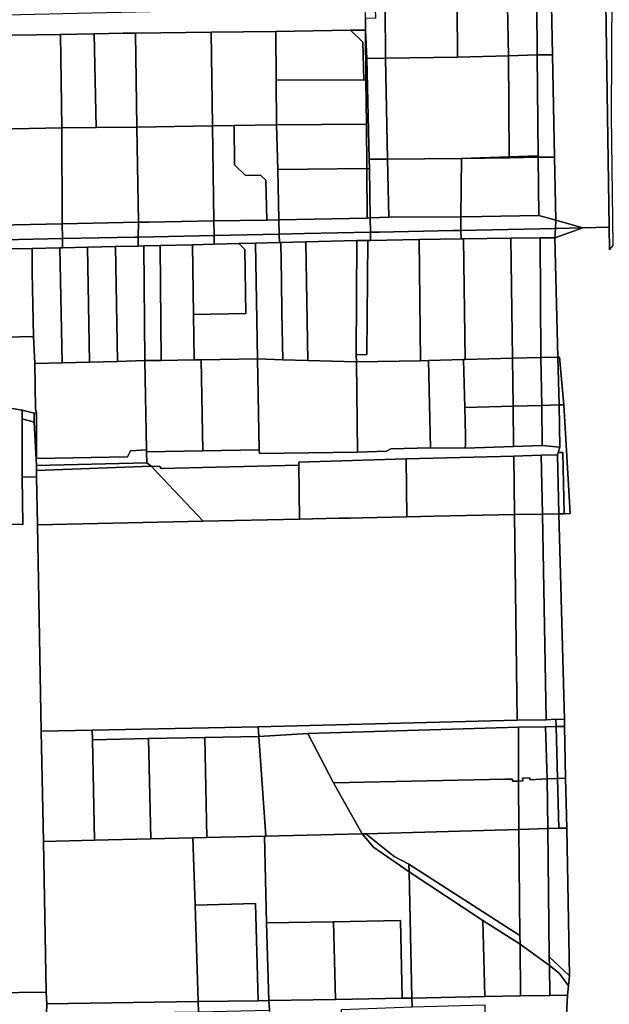
# Model space of a CAD drawing. Units: inches. Extents: x 7498623 to 7507093, y 5773790 to 5782372.
# Drawn here: x 7501012 to 7501259, y 5775441 to 5775854 of the extents above; entities that cross this region are included whole.
import ezdxf

# ---------------------------------------------------------------- set-up
doc = ezdxf.new("R2010")
doc.units = ezdxf.units.IN
doc.header["$MEASUREMENT"] = 0

msp = doc.modelspace()

# ---------------------------------------------------------------- linework, layer by layer
for points in [[(7501234.55, 5775859.63), (7501235.06, 5775838.93), (7501235.84, 5775796.1), (7501236.36, 5775769.74), (7501247.73, 5775766.53), (7501258.74, 5775766.76), (7501258.74, 5775766.76), (7501251.03, 5776280.86)], [(7501258.88, 5775757.26), (7501258.74, 5775766.76), (7501247.73, 5775766.53), (7501236.06, 5775762.39), (7501237.32, 5775712.34), (7501237.96, 5775712.36), (7501239.83, 5775692.48), (7501242.36, 5775646.87), (7501239.96, 5775646.83), (7501237.67, 5775646.79), (7501240.01, 5775560.73), (7501240.07, 5775557.77), (7501240.54, 5775536.08), (7501240.99, 5775515.24), (7501242.1, 5775453.4), (7501241.68, 5775449.1), (7501241.3, 5775445.28), (7501240.9, 5775437), (7501242.47, 5775378.62), (7501244.39, 5775333.23), (7501244.46, 5775330.99), (7501244.62, 5775326.3), (7501246, 5775282.32), (7501259.64, 5775279.96)], [(7501023.24, 5775437.58), (7501023.34, 5775441.7), (7501023.11, 5775446.56), (7500999.99, 5775446.19)]]:
    msp.add_lwpolyline(points)
for points in [[(7501257.32, 5776024.22), (7501255.47, 5776153.03), (7501255.17, 5776153.03), (7501252.67, 5776280.88), (7501251.03, 5776280.86), (7501258.74, 5775766.76), (7501258.88, 5775757.26), (7501260.37, 5775759.17), (7501259.77, 5775813.24), (7501259.96, 5775866.05), (7501258.88, 5775918.64), (7501258.08, 5775971.48), (7501257.32, 5776024.22)], [(7500974.24, 5775857.02), (7500974.48, 5775843.9), (7500977.34, 5775846.78), (7500998.85, 5775847.07), (7501029, 5775847.48), (7501043.17, 5775847.71), (7501055.36, 5775847.95), (7501060.46, 5775847.99), (7501092.19, 5775848.41), (7501119.16, 5775848.77), (7501150.53, 5775849.23), (7501156.75, 5775849.3), (7501156.68, 5775854.11), (7501156.6, 5775859.2), (7501151.69, 5775859.05), (7501127.75, 5775858.33), (7501096.71, 5775857.52), (7501066.7, 5775857.01), (7501036.02, 5775856.32), (7501006.33, 5775855.61), (7500976.41, 5775854.91), (7500974.24, 5775857.02)], [(7501165.15, 5775837.56), (7501165, 5775858.49), (7501160.79, 5775858.27), (7501160.91, 5775854.26), (7501156.68, 5775854.11), (7501156.75, 5775849.3), (7501157.35, 5775837.35), (7501165.15, 5775837.56)], [(7501165, 5775858.49), (7501165.15, 5775837.56), (7501195.32, 5775837.99), (7501195.14, 5775858.85), (7501165, 5775858.49)], [(7501195.14, 5775858.85), (7501195.32, 5775837.99), (7501216.6, 5775838.58), (7501216.17, 5775859.34), (7501195.14, 5775858.85)], [(7501216.17, 5775859.34), (7501216.6, 5775838.58), (7501228.6, 5775838.9), (7501228.52, 5775859.57), (7501216.17, 5775859.34)], [(7501235.06, 5775838.93), (7501234.55, 5775859.63), (7501228.52, 5775859.57), (7501228.6, 5775838.9), (7501235.06, 5775838.93)], [(7500998.85, 5775847.07), (7500999.38, 5775807.85), (7501002.2, 5775807.89), (7501029.6, 5775808.32), (7501029, 5775847.48), (7500998.85, 5775847.07)], [(7501029, 5775847.48), (7501029.6, 5775808.32), (7501043.94, 5775808.48), (7501043.17, 5775847.71), (7501029, 5775847.48)], [(7501043.17, 5775847.71), (7501043.94, 5775808.48), (7501061.01, 5775808.68), (7501060.46, 5775847.99), (7501055.36, 5775847.95), (7501043.17, 5775847.71)], [(7501060.46, 5775847.99), (7501061.01, 5775808.68), (7501092.73, 5775809.2), (7501092.19, 5775848.41), (7501060.46, 5775847.99)], [(7501092.19, 5775848.41), (7501092.73, 5775809.2), (7501101.73, 5775809.34), (7501119.48, 5775809.64), (7501119.42, 5775828.52), (7501119.16, 5775848.77), (7501092.19, 5775848.41)], [(7501119.16, 5775848.77), (7501119.42, 5775828.52), (7501155.98, 5775828.41), (7501155.64, 5775844.3), (7501150.53, 5775849.23), (7501119.16, 5775848.77)], [(7501150.53, 5775849.23), (7501155.64, 5775844.3), (7501155.98, 5775828.41), (7501156.93, 5775828.43), (7501156.75, 5775849.3), (7501150.53, 5775849.23)], [(7501158.28, 5775795.26), (7501157.35, 5775837.35), (7501156.75, 5775849.3), (7501156.93, 5775828.43), (7501157.14, 5775809.94), (7501157.37, 5775791.3), (7501158.4, 5775791.27), (7501158.28, 5775795.26)], [(7501165.96, 5775795.27), (7501165.15, 5775837.56), (7501157.35, 5775837.35), (7501158.28, 5775795.26), (7501165.96, 5775795.27)], [(7501216.95, 5775796.22), (7501216.6, 5775838.58), (7501195.32, 5775837.99), (7501165.15, 5775837.56), (7501165.96, 5775795.27), (7501196.92, 5775795.59), (7501216.95, 5775796.22)], [(7501229, 5775796.6), (7501228.6, 5775838.9), (7501216.6, 5775838.58), (7501216.95, 5775796.22), (7501229, 5775796.6)], [(7501235.84, 5775796.1), (7501235.06, 5775838.93), (7501228.6, 5775838.9), (7501229, 5775796.6), (7501229, 5775796.12), (7501235.84, 5775796.1)], [(7501119.42, 5775828.52), (7501119.48, 5775809.64), (7501157.14, 5775809.94), (7501156.93, 5775828.43), (7501155.98, 5775828.41), (7501119.42, 5775828.52)], [(7501002.2, 5775807.89), (7501002.9, 5775767.66), (7501029.8, 5775768.19), (7501029.6, 5775808.32), (7501002.2, 5775807.89)], [(7501029.6, 5775808.32), (7501029.8, 5775768.19), (7501061.73, 5775768.86), (7501061.01, 5775808.68), (7501043.94, 5775808.48), (7501029.6, 5775808.32)], [(7501061.01, 5775808.68), (7501061.73, 5775768.86), (7501066.14, 5775768.86), (7501093.27, 5775769.4), (7501092.73, 5775809.2), (7501061.01, 5775808.68)], [(7501101.95, 5775792.88), (7501101.73, 5775809.34), (7501092.73, 5775809.2), (7501093.27, 5775769.4), (7501115.41, 5775769.77), (7501115.02, 5775786.42), (7501112.83, 5775788.52), (7501106.55, 5775788.42), (7501101.95, 5775792.88)], [(7501120.03, 5775790.93), (7501119.48, 5775809.64), (7501101.73, 5775809.34), (7501101.95, 5775792.88), (7501106.55, 5775788.42), (7501112.83, 5775788.52), (7501115.02, 5775786.42), (7501115.41, 5775769.77), (7501120.41, 5775769.85), (7501120.03, 5775790.93)], [(7501119.48, 5775809.64), (7501120.03, 5775790.93), (7501157.37, 5775791.3), (7501157.14, 5775809.94), (7501119.48, 5775809.64)], [(7501196.92, 5775795.59), (7501196.62, 5775771.09), (7501196.96, 5775771.09), (7501205.45, 5775771.33), (7501229.36, 5775771.72), (7501229, 5775796.12), (7501216.95, 5775795.89), (7501196.92, 5775795.59)], [(7501216.95, 5775795.89), (7501216.95, 5775796.22), (7501196.92, 5775795.59), (7501216.95, 5775795.89)], [(7501229, 5775796.12), (7501229, 5775796.6), (7501216.95, 5775796.22), (7501216.95, 5775795.89), (7501229, 5775796.12)], [(7501236.36, 5775769.74), (7501235.84, 5775796.1), (7501229, 5775796.12), (7501229.36, 5775771.72), (7501236.36, 5775769.74)], [(7501166.57, 5775770.95), (7501165.96, 5775795.27), (7501158.28, 5775795.26), (7501158.4, 5775791.27), (7501158.65, 5775770.66), (7501166.57, 5775770.95)], [(7501165.96, 5775795.27), (7501166.57, 5775770.95), (7501196.62, 5775771.09), (7501196.92, 5775795.59), (7501165.96, 5775795.27)], [(7501120.03, 5775790.93), (7501120.41, 5775769.85), (7501157.47, 5775770.62), (7501157.37, 5775791.3), (7501120.03, 5775790.93)], [(7501158.65, 5775770.66), (7501158.4, 5775791.27), (7501157.37, 5775791.3), (7501157.47, 5775770.62), (7501158.65, 5775770.66)], [(7501196.72, 5775765.47), (7501196.62, 5775771.09), (7501166.57, 5775770.95), (7501158.65, 5775770.66), (7501158.82, 5775764.69), (7501162.4, 5775764.76), (7501193.24, 5775765.4), (7501196.72, 5775765.47)], [(7501236.36, 5775769.74), (7501229.36, 5775771.72), (7501205.45, 5775771.33), (7501196.96, 5775771.09), (7501196.62, 5775771.09), (7501196.72, 5775765.47), (7501236.22, 5775766.29), (7501236.36, 5775769.74)], [(7501029.85, 5775762), (7501029.8, 5775768.19), (7501002.9, 5775767.66), (7500975.93, 5775767.12), (7500974.66, 5775760.86), (7501029.85, 5775762)], [(7501061.62, 5775762.67), (7501061.73, 5775768.86), (7501029.8, 5775768.19), (7501029.85, 5775762), (7501060.28, 5775762.64), (7501061.62, 5775762.67)], [(7501093.37, 5775763.33), (7501093.27, 5775769.4), (7501066.14, 5775768.86), (7501061.73, 5775768.86), (7501061.62, 5775762.67), (7501093.37, 5775763.33)], [(7501120.58, 5775763.89), (7501120.41, 5775769.85), (7501115.41, 5775769.77), (7501093.27, 5775769.4), (7501093.37, 5775763.33), (7501120.58, 5775763.89)], [(7501158.82, 5775764.69), (7501158.65, 5775770.66), (7501157.47, 5775770.62), (7501120.41, 5775769.85), (7501120.58, 5775763.89), (7501131.26, 5775764.12), (7501158.82, 5775764.69)], [(7501247.73, 5775766.53), (7501236.36, 5775769.74), (7501236.22, 5775766.29), (7501247.73, 5775766.53)], [(7501093.43, 5775759.7), (7501093.37, 5775763.33), (7501061.62, 5775762.67), (7501061.55, 5775758.91), (7501063.89, 5775758.96), (7501070.75, 5775759.13), (7501084.28, 5775759.47), (7501093.43, 5775759.7)], [(7501120.68, 5775760.39), (7501120.58, 5775763.89), (7501093.37, 5775763.33), (7501093.43, 5775759.7), (7501103.67, 5775759.95), (7501110.67, 5775760.12), (7501120.68, 5775760.39)], [(7501158.88, 5775761.23), (7501158.82, 5775764.69), (7501131.26, 5775764.12), (7501120.58, 5775763.89), (7501120.68, 5775760.39), (7501121.36, 5775760.41), (7501131.83, 5775760.7), (7501153.06, 5775761.27), (7501157.74, 5775761.21), (7501158.88, 5775761.23)], [(7501196.79, 5775761.85), (7501196.72, 5775765.47), (7501193.24, 5775765.4), (7501162.4, 5775764.76), (7501158.82, 5775764.69), (7501158.88, 5775761.23), (7501179.24, 5775761.62), (7501196.79, 5775761.85)], [(7501236.06, 5775762.39), (7501236.22, 5775766.29), (7501196.72, 5775765.47), (7501196.79, 5775761.85), (7501197.75, 5775761.86), (7501217.63, 5775762.14), (7501229.82, 5775762.29), (7501236.06, 5775762.39)], [(7501236.06, 5775762.39), (7501247.73, 5775766.53), (7501236.22, 5775766.29), (7501236.06, 5775762.39)], [(7501029.88, 5775758.18), (7501029.85, 5775762), (7500974.66, 5775760.86), (7500974.94, 5775757.36), (7501017.17, 5775757.89), (7501028.78, 5775758.15), (7501029.88, 5775758.18)], [(7501061.55, 5775758.91), (7501061.62, 5775762.67), (7501060.28, 5775762.64), (7501029.85, 5775762), (7501029.88, 5775758.18), (7501040.4, 5775758.42), (7501052.06, 5775758.68), (7501061.55, 5775758.91)], [(7501040.4, 5775758.42), (7501041.24, 5775710.3), (7501052.89, 5775710.61), (7501052.06, 5775758.68), (7501040.4, 5775758.42)], [(7501052.06, 5775758.68), (7501052.89, 5775710.61), (7501064.39, 5775710.91), (7501063.89, 5775758.96), (7501061.55, 5775758.91), (7501052.06, 5775758.68)], [(7501063.89, 5775758.96), (7501064.39, 5775710.91), (7501071.23, 5775711.01), (7501070.75, 5775759.13), (7501063.89, 5775758.96)], [(7501085.08, 5775711.21), (7501084.76, 5775730.28), (7501084.28, 5775759.47), (7501070.75, 5775759.13), (7501071.23, 5775711.01), (7501085.08, 5775711.21)], [(7501084.28, 5775759.47), (7501084.76, 5775730.28), (7501106.66, 5775730.6), (7501106.21, 5775757.51), (7501103.67, 5775759.95), (7501093.43, 5775759.7), (7501084.28, 5775759.47)], [(7501103.67, 5775759.95), (7501106.21, 5775757.51), (7501106.66, 5775730.6), (7501084.76, 5775730.28), (7501085.08, 5775711.21), (7501087.89, 5775711.25), (7501111.47, 5775711.61), (7501110.67, 5775760.12), (7501103.67, 5775759.95)], [(7501110.67, 5775760.12), (7501111.47, 5775711.61), (7501122.13, 5775711.31), (7501121.74, 5775730.81), (7501121.54, 5775744.6), (7501121.36, 5775760.41), (7501120.68, 5775760.39), (7501110.67, 5775760.12)], [(7501121.36, 5775760.41), (7501121.54, 5775744.6), (7501121.74, 5775730.81), (7501122.13, 5775711.31), (7501132.64, 5775711.01), (7501131.83, 5775760.7), (7501121.36, 5775760.41)], [(7501131.83, 5775760.7), (7501132.64, 5775711.01), (7501153.04, 5775710.44), (7501152.81, 5775713.29), (7501153.06, 5775761.27), (7501131.83, 5775760.7)], [(7501157.74, 5775761.21), (7501157.24, 5775713.45), (7501152.81, 5775713.29), (7501153.04, 5775710.44), (7501179.74, 5775710.9), (7501179.24, 5775761.62), (7501158.88, 5775761.23), (7501157.74, 5775761.21)], [(7501153.06, 5775761.27), (7501152.81, 5775713.29), (7501157.24, 5775713.45), (7501157.74, 5775761.21), (7501153.06, 5775761.27)], [(7501179.24, 5775761.62), (7501179.74, 5775710.9), (7501183.14, 5775710.96), (7501193.08, 5775711.27), (7501197.8, 5775711.44), (7501198.44, 5775711.45), (7501197.75, 5775761.86), (7501196.79, 5775761.85), (7501179.24, 5775761.62)], [(7501197.75, 5775761.86), (7501198.44, 5775711.45), (7501218.3, 5775711.91), (7501217.63, 5775762.14), (7501197.75, 5775761.86)], [(7501217.63, 5775762.14), (7501218.3, 5775711.91), (7501230.14, 5775712.18), (7501229.82, 5775762.29), (7501217.63, 5775762.14)], [(7501229.82, 5775762.29), (7501230.14, 5775712.18), (7501237.32, 5775712.34), (7501236.06, 5775762.39), (7501229.82, 5775762.29)], [(7501017.17, 5775757.89), (7500974.94, 5775757.36), (7500973.09, 5775757.34), (7500975.89, 5775757.12), (7500976.19, 5775744.14), (7500976.58, 5775720.04), (7501017.73, 5775720.97), (7501017.18, 5775747.75), (7501017.17, 5775757.89)], [(7501017.17, 5775757.89), (7501017.18, 5775747.75), (7501017.73, 5775720.97), (7501018.34, 5775709.68), (7501029.78, 5775709.98), (7501028.78, 5775758.15), (7501017.17, 5775757.89)], [(7501028.78, 5775758.15), (7501029.78, 5775709.98), (7501041.24, 5775710.3), (7501040.4, 5775758.42), (7501029.88, 5775758.18), (7501028.78, 5775758.15)], [(7500976.58, 5775720.04), (7500976.78, 5775699.67), (7500976.79, 5775698.65), (7500976.59, 5775696.25), (7500984.48, 5775694.89), (7501001.12, 5775692.17), (7501013.08, 5775690.15), (7501018.08, 5775688.98), (7501019.08, 5775688.76), (7501018.59, 5775690.9), (7501018.34, 5775709.68), (7501017.73, 5775720.97), (7500976.58, 5775720.04)], [(7501018.34, 5775709.68), (7501018.59, 5775690.9), (7501019.08, 5775688.76), (7501019.06, 5775669.96), (7501057.14, 5775670.7), (7501058.44, 5775673.11), (7501065.04, 5775673.53), (7501064.39, 5775710.91), (7501052.89, 5775710.61), (7501041.24, 5775710.3), (7501029.78, 5775709.98), (7501018.34, 5775709.68)], [(7501064.39, 5775710.91), (7501065.04, 5775673.53), (7501065.06, 5775672.69), (7501088.63, 5775673.15), (7501087.89, 5775711.25), (7501085.08, 5775711.21), (7501071.23, 5775711.01), (7501064.39, 5775710.91)], [(7501087.89, 5775711.25), (7501088.63, 5775673.15), (7501112.29, 5775673.6), (7501111.47, 5775711.61), (7501087.89, 5775711.25)], [(7501111.47, 5775711.61), (7501112.29, 5775673.6), (7501112.34, 5775672.03), (7501153.38, 5775672.6), (7501153.04, 5775710.44), (7501132.64, 5775711.01), (7501122.13, 5775711.31), (7501111.47, 5775711.61)], [(7501153.04, 5775710.44), (7501153.38, 5775672.6), (7501165.55, 5775673.05), (7501167.31, 5775674.03), (7501183.96, 5775674.4), (7501183.14, 5775710.96), (7501179.74, 5775710.9), (7501153.04, 5775710.44)], [(7501183.14, 5775710.96), (7501183.96, 5775674.4), (7501198.49, 5775674.25), (7501198.59, 5775675.91), (7501198.62, 5775679.55), (7501198.35, 5775691.3), (7501197.8, 5775711.44), (7501193.08, 5775711.27), (7501183.14, 5775710.96)], [(7501197.8, 5775711.44), (7501198.35, 5775691.3), (7501218.51, 5775691.86), (7501218.3, 5775711.91), (7501198.44, 5775711.45), (7501197.8, 5775711.44)], [(7501218.3, 5775711.91), (7501218.51, 5775691.86), (7501230.51, 5775692.19), (7501230.14, 5775712.18), (7501218.3, 5775711.91)], [(7501230.14, 5775712.18), (7501230.51, 5775692.19), (7501237.84, 5775692.41), (7501237.32, 5775712.34), (7501230.14, 5775712.18)], [(7501239.83, 5775692.48), (7501237.96, 5775712.36), (7501237.32, 5775712.34), (7501237.84, 5775692.41), (7501239.83, 5775692.48)], [(7501001.12, 5775692.17), (7501001.16, 5775642.48), (7501013.23, 5775642.31), (7501012.99, 5775662.11), (7501013.07, 5775686.49), (7501013.08, 5775690.15), (7501001.12, 5775692.17)], [(7501018.03, 5775685.12), (7501018.08, 5775688.98), (7501013.08, 5775690.15), (7501013.07, 5775686.49), (7501018.03, 5775685.12)], [(7501065.26, 5775668.07), (7501065.06, 5775672.69), (7501065.04, 5775673.53), (7501058.44, 5775673.11), (7501057.14, 5775670.7), (7501019.06, 5775669.96), (7501019.08, 5775688.76), (7501018.08, 5775688.98), (7501018.03, 5775685.12), (7501018.98, 5775666.98), (7501065.26, 5775668.07)], [(7501198.35, 5775691.3), (7501198.62, 5775679.55), (7501198.59, 5775675.91), (7501198.49, 5775674.25), (7501218.75, 5775674.98), (7501218.51, 5775691.86), (7501198.35, 5775691.3)], [(7501218.51, 5775691.86), (7501218.75, 5775674.98), (7501230.75, 5775675.38), (7501230.51, 5775692.19), (7501218.51, 5775691.86)], [(7501230.51, 5775692.19), (7501230.75, 5775675.38), (7501238.15, 5775674.68), (7501237.84, 5775692.41), (7501230.51, 5775692.19)], [(7501238.15, 5775674.68), (7501237.39, 5775672.44), (7501239.34, 5775672.48), (7501239.96, 5775646.83), (7501242.36, 5775646.87), (7501239.83, 5775692.48), (7501237.84, 5775692.41), (7501238.15, 5775674.68)], [(7501018.98, 5775666.98), (7501018.03, 5775685.12), (7501013.07, 5775686.49), (7501012.99, 5775662.11), (7501019.02, 5775662.21), (7501019.06, 5775664.97), (7501018.98, 5775666.98)], [(7501173.82, 5775669.74), (7501218.81, 5775670.98), (7501230.24, 5775671.32), (7501237.07, 5775671.49), (7501237.39, 5775672.44), (7501238.15, 5775674.68), (7501230.75, 5775675.38), (7501218.75, 5775674.98), (7501198.49, 5775674.25), (7501183.96, 5775674.4), (7501167.31, 5775674.03), (7501165.55, 5775673.05), (7501153.38, 5775672.6), (7501112.34, 5775672.03), (7501112.29, 5775673.6), (7501088.63, 5775673.15), (7501065.06, 5775672.69), (7501065.26, 5775668.07), (7501067, 5775666.78), (7501070.59, 5775666.58), (7501071.14, 5775665.79), (7501128.88, 5775667.21), (7501128.85, 5775668.48), (7501173.82, 5775669.74)], [(7501237.07, 5775671.49), (7501237.67, 5775646.79), (7501239.96, 5775646.83), (7501239.34, 5775672.48), (7501237.39, 5775672.44), (7501237.07, 5775671.49)], [(7501067, 5775666.78), (7501065.26, 5775668.07), (7501018.98, 5775666.98), (7501019.06, 5775664.97), (7501067, 5775666.78)], [(7501128.85, 5775668.48), (7501128.88, 5775667.21), (7501129.06, 5775644.57), (7501145.54, 5775644.94), (7501150.54, 5775644.94), (7501155.54, 5775645.05), (7501174.12, 5775645.48), (7501173.82, 5775669.74), (7501128.85, 5775668.48)], [(7501173.82, 5775669.74), (7501174.12, 5775645.48), (7501185.45, 5775645.75), (7501219.15, 5775646.54), (7501218.81, 5775670.98), (7501173.82, 5775669.74)], [(7501218.81, 5775670.98), (7501219.15, 5775646.54), (7501230.88, 5775646.61), (7501230.24, 5775671.32), (7501218.81, 5775670.98)], [(7501230.24, 5775671.32), (7501230.88, 5775646.61), (7501237.67, 5775646.79), (7501237.07, 5775671.49), (7501230.24, 5775671.32)], [(7501019.06, 5775664.97), (7501019.02, 5775662.21), (7501019.37, 5775642.19), (7501088.81, 5775643.65), (7501067, 5775666.78), (7501019.06, 5775664.97)], [(7501067, 5775666.78), (7501088.81, 5775643.65), (7501129.06, 5775644.57), (7501128.88, 5775667.21), (7501071.14, 5775665.79), (7501070.59, 5775666.58), (7501067, 5775666.78)], [(7500945.8, 5775643.27), (7500945.3, 5775609.83), (7500945.08, 5775577.16), (7500944.86, 5775544.54), (7500944.49, 5775496.28), (7500944.11, 5775494.16), (7500979.72, 5775464.5), (7500993.82, 5775464.12), (7500999.99, 5775446.19), (7501023.11, 5775446.56), (7501021.91, 5775509.6), (7501020.91, 5775555.76), (7501019.37, 5775642.19), (7501019.02, 5775662.21), (7501012.99, 5775662.11), (7501013.23, 5775642.31), (7501001.16, 5775642.48), (7500984.44, 5775642.71), (7500964.04, 5775643.01), (7500945.8, 5775643.27)], [(7501019.37, 5775642.19), (7501020.91, 5775555.76), (7501042.34, 5775556.19), (7501111.86, 5775557.58), (7501220.18, 5775560.33), (7501219.15, 5775646.54), (7501185.45, 5775645.75), (7501174.12, 5775645.48), (7501155.54, 5775645.05), (7501150.54, 5775644.94), (7501145.54, 5775644.94), (7501129.06, 5775644.57), (7501088.81, 5775643.65), (7501019.37, 5775642.19)], [(7501219.15, 5775646.54), (7501220.18, 5775560.33), (7501232.41, 5775560.57), (7501230.88, 5775646.61), (7501219.15, 5775646.54)], [(7501230.88, 5775646.61), (7501232.41, 5775560.57), (7501236.48, 5775560.79), (7501240.01, 5775560.73), (7501237.67, 5775646.79), (7501230.88, 5775646.61)], [(7501042.34, 5775556.19), (7501042.43, 5775552.19), (7501065.92, 5775552.66), (7501089.48, 5775553.12), (7501112.13, 5775553.58), (7501111.86, 5775557.58), (7501042.34, 5775556.19)], [(7501111.86, 5775557.58), (7501112.13, 5775553.58), (7501132.61, 5775554.75), (7501220.84, 5775557.46), (7501232.03, 5775557.61), (7501236.57, 5775557.7), (7501236.48, 5775560.79), (7501232.41, 5775560.57), (7501220.18, 5775560.33), (7501111.86, 5775557.58)], [(7501132.61, 5775554.75), (7501143.31, 5775534.1), (7501215.02, 5775535.71), (7501218.32, 5775535.72), (7501218.33, 5775534.91), (7501220.78, 5775534.92), (7501220.84, 5775557.46), (7501132.61, 5775554.75)], [(7501220.84, 5775557.46), (7501220.78, 5775534.92), (7501222.56, 5775534.99), (7501222.52, 5775536.18), (7501225.58, 5775536.31), (7501225.61, 5775535.42), (7501232.77, 5775535.78), (7501232.03, 5775557.61), (7501220.84, 5775557.46)], [(7501237.18, 5775535.95), (7501236.57, 5775557.7), (7501232.03, 5775557.61), (7501232.77, 5775535.78), (7501237.18, 5775535.95)], [(7501236.48, 5775560.79), (7501236.57, 5775557.7), (7501240.07, 5775557.77), (7501240.01, 5775560.73), (7501236.48, 5775560.79)], [(7501236.57, 5775557.7), (7501237.18, 5775535.95), (7501240.54, 5775536.08), (7501240.07, 5775557.77), (7501236.57, 5775557.7)], [(7501020.91, 5775555.76), (7501021.91, 5775509.6), (7501043.34, 5775510.11), (7501042.43, 5775552.19), (7501042.34, 5775556.19), (7501020.91, 5775555.76)], [(7501042.43, 5775552.19), (7501043.34, 5775510.11), (7501066.84, 5775510.67), (7501065.92, 5775552.66), (7501042.43, 5775552.19)], [(7501065.92, 5775552.66), (7501066.84, 5775510.67), (7501084.51, 5775511.11), (7501090.39, 5775511.25), (7501089.48, 5775553.12), (7501065.92, 5775552.66)], [(7501089.48, 5775553.12), (7501090.39, 5775511.25), (7501114.4, 5775511.84), (7501114.96, 5775511.85), (7501112.13, 5775553.58), (7501089.48, 5775553.12)], [(7501112.13, 5775553.58), (7501114.96, 5775511.85), (7501155.32, 5775512.8), (7501143.31, 5775534.1), (7501132.61, 5775554.75), (7501112.13, 5775553.58)], [(7501220.78, 5775534.92), (7501220.96, 5775514.56), (7501233.1, 5775515.03), (7501232.77, 5775535.78), (7501225.61, 5775535.42), (7501225.58, 5775536.31), (7501222.52, 5775536.18), (7501222.56, 5775534.99), (7501220.78, 5775534.92)], [(7501237.18, 5775535.95), (7501237.7, 5775515.15), (7501240.99, 5775515.24), (7501240.54, 5775536.08), (7501237.18, 5775535.95)], [(7501143.31, 5775534.1), (7501155.32, 5775512.8), (7501156.88, 5775512.84), (7501220.96, 5775514.56), (7501220.78, 5775534.92), (7501218.33, 5775534.91), (7501218.32, 5775535.72), (7501215.02, 5775535.71), (7501143.31, 5775534.1)], [(7501232.77, 5775535.78), (7501233.1, 5775515.03), (7501237.7, 5775515.15), (7501237.18, 5775535.95), (7501232.77, 5775535.78)], [(7501084.51, 5775511.11), (7501085.41, 5775482.98), (7501110.63, 5775483.64), (7501111.77, 5775442.93), (7501116.27, 5775443), (7501115.34, 5775475.49), (7501114.4, 5775511.84), (7501090.39, 5775511.25), (7501084.51, 5775511.11)], [(7501155.32, 5775512.8), (7501114.96, 5775511.85), (7501114.4, 5775511.84), (7501115.34, 5775475.49), (7501143.39, 5775475.98), (7501171.43, 5775476.47), (7501172.12, 5775443.98), (7501176.12, 5775444.06), (7501175, 5775496.86), (7501160.11, 5775507.22), (7501155.32, 5775512.8)], [(7501174.92, 5775500.04), (7501168.76, 5775503.27), (7501156.88, 5775512.84), (7501155.32, 5775512.8), (7501160.11, 5775507.22), (7501175, 5775496.86), (7501174.92, 5775500.04)], [(7501221.4, 5775470.18), (7501220.96, 5775514.56), (7501156.88, 5775512.84), (7501168.76, 5775503.27), (7501174.92, 5775500.04), (7501221.4, 5775470.18)], [(7501220.96, 5775514.56), (7501221.4, 5775470.18), (7501221.43, 5775466.6), (7501233.74, 5775457.66), (7501233.7, 5775461.25), (7501233.1, 5775515.03), (7501220.96, 5775514.56)], [(7501233.1, 5775515.03), (7501233.7, 5775461.25), (7501242.1, 5775453.4), (7501240.99, 5775515.24), (7501237.7, 5775515.15), (7501233.1, 5775515.03)], [(7501021.91, 5775509.6), (7501023.11, 5775446.56), (7501023.34, 5775441.7), (7501086.71, 5775442.55), (7501085.41, 5775482.98), (7501084.51, 5775511.11), (7501066.84, 5775510.67), (7501043.34, 5775510.11), (7501021.91, 5775509.6)], [(7501221.4, 5775470.18), (7501174.92, 5775500.04), (7501175, 5775496.86), (7501205.93, 5775476.49), (7501221.43, 5775466.6), (7501221.4, 5775470.18)], [(7501175, 5775496.86), (7501176.12, 5775444.06), (7501206.76, 5775444.74), (7501205.93, 5775476.49), (7501175, 5775496.86)], [(7501086.71, 5775442.55), (7501111.77, 5775442.93), (7501110.63, 5775483.64), (7501085.41, 5775482.98), (7501086.71, 5775442.55)], [(7501115.34, 5775475.49), (7501116.27, 5775443), (7501144.2, 5775443.49), (7501143.39, 5775475.98), (7501115.34, 5775475.49)], [(7501143.39, 5775475.98), (7501144.2, 5775443.49), (7501172.12, 5775443.98), (7501171.43, 5775476.47), (7501143.39, 5775475.98)], [(7501205.93, 5775476.49), (7501206.76, 5775444.74), (7501221.7, 5775444.98), (7501221.43, 5775466.6), (7501205.93, 5775476.49)], [(7501221.43, 5775466.6), (7501221.7, 5775444.98), (7501233.94, 5775445.16), (7501233.74, 5775457.66), (7501221.43, 5775466.6)], [(7501242.1, 5775453.4), (7501233.7, 5775461.25), (7501233.74, 5775457.66), (7501237.86, 5775454.43), (7501241.68, 5775449.1), (7501242.1, 5775453.4)], [(7501233.74, 5775457.66), (7501233.94, 5775445.16), (7501241.3, 5775445.28), (7501241.68, 5775449.1), (7501237.86, 5775454.43), (7501233.74, 5775457.66)], [(7501086.86, 5775438.23), (7501086.71, 5775442.55), (7501023.34, 5775441.7), (7501023.24, 5775437.58), (7501056.78, 5775437.83), (7501086.86, 5775438.23)], [(7501116.51, 5775439.01), (7501116.27, 5775443), (7501111.77, 5775442.93), (7501086.71, 5775442.55), (7501086.86, 5775438.23), (7501116.51, 5775439.01)], [(7501146.76, 5775439.33), (7501176.25, 5775440.32), (7501176.12, 5775444.06), (7501172.12, 5775443.98), (7501144.2, 5775443.49), (7501116.27, 5775443), (7501116.51, 5775439.01), (7501116.74, 5775435.16), (7501120.74, 5775435.23), (7501146.85, 5775435.7), (7501146.76, 5775439.33)], [(7501240.9, 5775437), (7501241.3, 5775445.28), (7501233.94, 5775445.16), (7501221.7, 5775444.98), (7501206.76, 5775444.74), (7501176.12, 5775444.06), (7501176.25, 5775440.32), (7501206.72, 5775441.17), (7501206.66, 5775436.79), (7501221.89, 5775437.05), (7501233.09, 5775437.05), (7501240.9, 5775437)]]:
    msp.add_lwpolyline(points, close=True)

doc.saveas('drawing.dxf')
